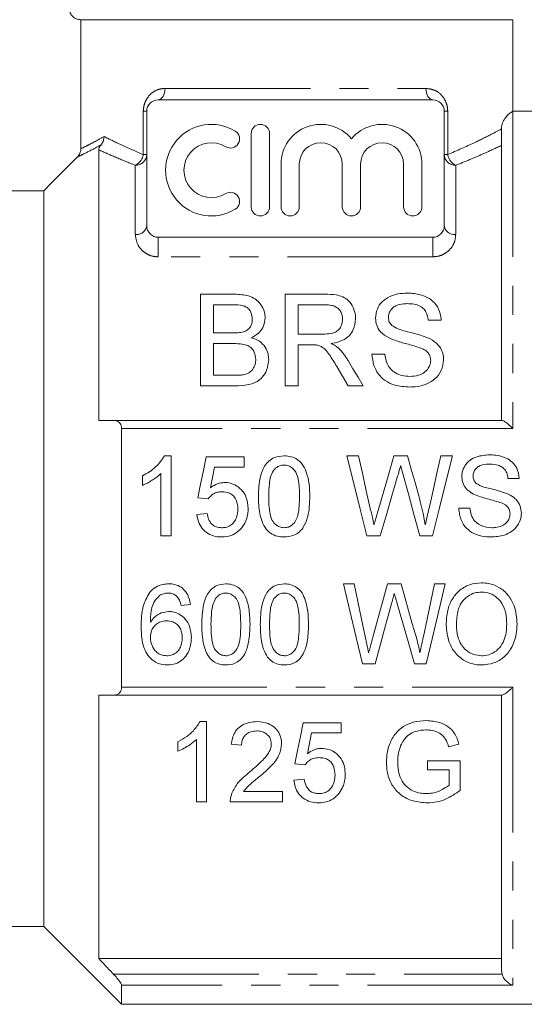
# Model space of a CAD drawing. Units: millimetres. Extents: x 168 to 238, y 91 to 261.
# Drawn here: x 191 to 213, y 185 to 228 of the extents above; entities that cross this region are included whole.
import ezdxf

# ---------------------------------------------------------------- set-up
doc = ezdxf.new("R2010")
doc.units = ezdxf.units.MM
doc.linetypes.add('PHANTOM', pattern=[12.7, 6.35, -1.27, 1.27, -1.27, 1.27, -1.27])

msp = doc.modelspace()

# ---------------------------------------------------------------- linework, layer by layer
at = {"color": 7, "linetype": 'Continuous', "lineweight": 15}
for p, q in [((194.029, 228.243), (212.909, 228.243)), ((194.029, 228.243), (194.029, 222.606)), ((212.909, 224.243), (212.909, 228.243)), ((197.409, 224.743), (209.409, 224.743)), ((196.909, 219.243), (196.909, 224.243)), ((209.909, 224.243), (209.909, 219.243)), ((218.509, 224.243), (212.909, 224.243)), ((201.476, 223.272), (201.476, 220.072)), ((202.276, 220.072), (202.276, 223.272)), ((212.409, 210.743), (212.409, 223.498)), ((194.809, 222.564), (194.809, 210.743)), ((202.776, 221.933), (202.776, 220.072)), ((203.576, 220.072), (203.576, 221.933)), ((205.455, 221.933), (205.455, 220.072)), ((206.255, 220.072), (206.255, 221.933)), ((208.133, 221.933), (208.133, 220.072)), ((208.933, 220.072), (208.933, 221.933)), ((192.409, 220.773), (190.409, 220.773)), ((192.409, 220.773), (192.409, 188.643)), ((209.409, 218.743), (197.409, 218.743)), ((199.264, 212.253), (199.264, 216.253)), ((199.264, 216.253), (200.761, 216.253)), ((202.956, 212.253), (202.956, 216.253)), ((202.956, 216.253), (204.692, 216.253)), ((200.59, 215.792), (199.828, 215.792)), ((199.828, 215.792), (199.828, 214.561)), ((204.713, 215.792), (203.52, 215.792)), ((203.52, 215.792), (203.52, 214.51)), ((209.777, 215.125), (209.213, 215.125)), ((199.828, 214.561), (200.652, 214.561)), ((203.52, 214.51), (204.592, 214.51)), ((200.709, 214.1), (199.828, 214.1)), ((199.828, 214.1), (199.828, 212.715)), ((204.098, 214.048), (203.52, 214.048)), ((203.52, 214.048), (203.52, 212.253)), ((206.751, 213.638), (207.315, 213.638)), ((199.828, 212.715), (200.774, 212.715)), ((200.765, 212.253), (199.264, 212.253)), ((203.52, 212.253), (202.956, 212.253)), ((206.361, 212.253), (205.714, 212.253)), ((195.46, 210.743), (212.433, 210.743)), ((195.809, 210.388), (195.809, 199.099)), ((197.975, 209.197), (197.686, 209.197)), ((197.975, 205.697), (197.975, 209.197)), ((201.161, 209.152), (199.501, 209.152)), ((201.161, 208.703), (201.161, 209.152)), ((206.158, 209.197), (205.648, 209.197)), ((208.303, 209.197), (207.709, 209.197)), ((210.27, 209.197), (209.76, 209.197)), ((199.868, 208.703), (201.161, 208.703)), ((196.719, 208.322), (196.719, 207.908)), ((197.527, 208.424), (197.527, 205.697)), ((212.693, 208.21), (213.187, 208.21)), ((199.142, 207.357), (199.591, 207.312)), ((211.033, 206.908), (210.539, 206.908)), ((199.546, 206.684), (199.097, 206.639)), ((197.527, 205.697), (197.975, 205.697)), ((206.53, 205.697), (207.114, 205.697)), ((208.846, 205.697), (209.388, 205.697)), ((205.97, 203.606), (205.504, 203.606)), ((208.025, 203.606), (207.423, 203.606)), ((209.947, 203.606), (209.481, 203.606)), ((198.414, 202.664), (198.818, 202.709)), ((206.332, 200.106), (206.888, 200.106)), ((208.612, 200.106), (209.118, 200.106)), ((194.809, 198.743), (194.809, 187.243)), ((212.433, 198.743), (195.46, 198.743)), ((212.409, 186.716), (212.409, 198.743)), ((199.238, 197.587), (199.527, 197.587)), ((199.527, 197.587), (199.527, 194.087)), ((203.744, 197.542), (205.405, 197.542)), ((205.405, 197.542), (205.405, 197.093)), ((205.405, 197.093), (204.111, 197.093)), ((198.27, 196.298), (198.27, 196.712)), ((199.078, 194.087), (199.078, 196.814)), ((201.052, 196.555), (200.603, 196.6)), ((210.552, 196.6), (210.101, 196.487)), ((203.834, 195.702), (203.385, 195.747)), ((209.174, 195.478), (209.174, 195.882)), ((209.174, 195.882), (210.61, 195.882)), ((210.61, 195.882), (210.61, 194.587)), ((210.116, 195.478), (209.174, 195.478)), ((210.116, 194.815), (210.116, 195.478)), ((203.341, 195.029), (203.789, 195.074)), ((201.135, 194.536), (202.847, 194.536)), ((202.847, 194.536), (202.847, 194.087)), ((199.527, 194.087), (199.078, 194.087)), ((202.847, 194.087), (200.559, 194.087)), ((184.409, 188.643), (192.409, 188.643)), ((192.409, 188.643), (195.809, 185.243)), ((212.409, 187.243), (194.809, 187.243)), ((212.433, 186.557), (212.409, 186.716)), ((195.809, 186.078), (195.809, 185.243)), ((195.809, 185.243), (218.509, 185.243))]:
    msp.add_line(p, q, dxfattribs=at)
at = {"color": 8, "linetype": 'PHANTOM', "lineweight": 0}
for p, q in [((197.709, 225.243), (209.109, 225.243)), ((196.759, 222.35), (196.759, 224.243)), ((196.759, 224.243), (196.909, 224.243)), ((210.059, 224.243), (209.909, 224.243)), ((210.059, 224.243), (210.059, 222.35)), ((212.909, 224.243), (212.909, 210.388)), ((196.759, 222.35), (196.909, 222.35)), ((209.909, 222.35), (210.059, 222.35)), ((196.409, 218.862), (196.409, 221.887)), ((210.409, 221.887), (210.409, 218.862)), ((197.409, 218.743), (197.409, 217.888)), ((209.409, 218.743), (209.409, 217.888)), ((209.409, 217.888), (197.409, 217.888)), ((212.909, 210.388), (195.809, 210.388)), ((195.809, 199.099), (212.909, 199.099)), ((212.909, 199.099), (212.909, 186.078)), ((195.46, 186.557), (212.433, 186.557)), ((212.909, 186.078), (195.809, 186.078))]:
    msp.add_line(p, q, dxfattribs=at)
at = {"color": 8, "linetype": 'PHANTOM', "lineweight": 0, "flags": 128}
for points in [[(197.709, 225.243), (197.704, 225.146), (197.687, 225.052), (197.659, 224.966), (197.621, 224.89), (197.576, 224.828), (197.524, 224.782), (197.468, 224.753), (197.409, 224.743)], [(209.109, 225.243), (209.115, 225.146), (209.132, 225.052), (209.16, 224.966), (209.197, 224.89), (209.243, 224.828), (209.295, 224.782), (209.351, 224.753), (209.409, 224.743)]]:
    msp.add_lwpolyline(points, dxfattribs=at)
at = {"color": 7, "linetype": 'Continuous', "lineweight": 15, "flags": 128}
for points in [[(193.881, 222.251), (192.755, 221.121), (192.409, 220.773)], [(205.705, 213.358), (205.921, 212.994), (206.14, 212.625), (206.361, 212.253)], [(205.714, 212.253), (205.463, 212.678), (205.216, 213.098)], [(199.501, 209.152), (199.382, 208.557), (199.262, 207.959), (199.142, 207.357)], [(205.648, 209.197), (205.939, 208.041), (206.234, 206.873), (206.53, 205.697)], [(206.678, 206.895), (206.503, 207.667), (206.33, 208.435), (206.158, 209.197)], [(207.709, 209.197), (207.48, 208.406), (207.25, 207.61), (207.018, 206.808)], [(208.803, 207.443), (208.635, 208.031), (208.469, 208.616), (208.303, 209.197)], [(209.76, 209.197), (209.589, 208.439), (209.417, 207.676), (209.244, 206.908)], [(209.388, 205.697), (209.685, 206.873), (209.979, 208.041), (210.27, 209.197)], [(199.69, 207.797), (199.779, 208.251), (199.868, 208.703)], [(207.114, 205.697), (207.368, 206.574), (207.62, 207.447), (207.872, 208.315)], [(208.114, 208.372), (208.357, 207.485), (208.601, 206.593), (208.846, 205.697)], [(205.504, 203.606), (205.783, 202.43), (206.059, 201.262), (206.332, 200.106)], [(206.456, 201.3), (206.294, 202.065), (206.132, 202.834), (205.97, 203.606)], [(207.423, 203.606), (207.206, 202.809), (206.99, 202.014), (206.775, 201.225)], [(208.502, 201.859), (208.344, 202.439), (208.185, 203.022), (208.025, 203.606)], [(209.481, 203.606), (209.319, 202.834), (209.157, 202.065), (208.996, 201.3)], [(209.118, 200.106), (209.392, 201.262), (209.668, 202.43), (209.947, 203.606)], [(206.888, 200.106), (207.124, 200.973), (207.362, 201.847), (207.602, 202.728)], [(207.84, 202.784), (208.1, 201.885), (208.357, 200.991), (208.612, 200.106)], [(203.385, 195.747), (203.503, 196.335), (203.623, 196.934), (203.744, 197.542)], [(204.111, 197.093), (204.051, 196.789), (203.992, 196.486), (203.933, 196.187)]]:
    msp.add_lwpolyline(points, dxfattribs=at)
at = {"color": 7, "linetype": 'Continuous', "lineweight": 15}
for centre, radius, start, end in [((197.409, 224.243), 0.5, 90, 180), ((209.409, 224.243), 0.5, 360, 90), ((199.735, 221.672), 2, 58.6208, 301.3792), ((201.876, 223.272), 0.4, 0, 180), ((204.515, 221.933), 1.739, 39.6461, 180), ((207.194, 221.933), 1.739, 0, 140.3539), ((200.568, 223.038), 0.4, 238.6208, 58.6208), ((199.735, 221.672), 1.2, 58.6208, 301.3792), ((204.515, 221.933), 0.939, 0, 180), ((207.194, 221.933), 0.939, 0, 180), ((200.568, 220.306), 0.4, 301.3792, 121.3792), ((201.876, 220.072), 0.4, 180, 0), ((203.176, 220.072), 0.4, 180, 0), ((205.855, 220.072), 0.4, 180, 0), ((208.533, 220.072), 0.4, 180, 0), ((197.409, 219.243), 0.5, 180, 270), ((209.409, 219.243), 0.5, 270, 0)]:
    msp.add_arc(centre, radius, start, end, dxfattribs=at)
at = {"color": 8, "linetype": 'PHANTOM', "lineweight": 0}
for centre, radius, start, end in [((196.427, 222.369), 0.483, 267.9032, 357.7377), ((196.148, 222.448), 0.619, 294.9655, 350.9004), ((210.392, 222.369), 0.483, 182.2623, 272.0968), ((210.671, 222.448), 0.619, 189.0996, 245.0345), ((196.462, 219.312), 0.453, 263.3831, 351.3156), ((210.357, 219.312), 0.453, 188.6844, 276.6169)]:
    msp.add_arc(centre, radius, start, end, dxfattribs=at)
at = {"color": 7, "linetype": 'Continuous', "lineweight": 15}
for points, knots in [([(194.029, 228.243), (194.009, 228.244), (193.931, 228.247), (193.799, 228.287), (193.658, 228.389), (193.56, 228.531), (193.525, 228.657), (193.523, 228.728), (193.523, 228.743)], [0, 0, 0, 0, 0.076355, 0.295145, 0.513091, 0.728868, 0.942158, 1, 1, 1, 1]), ([(212.909, 224.243), (212.899, 224.239), (212.878, 224.23), (212.733, 224.138), (212.583, 223.975), (212.492, 223.825), (212.444, 223.709), (212.42, 223.613), (212.411, 223.549), (212.41, 223.511), (212.409, 223.498)], [0, 0, 0, 0, 0.302222, 0.617917, 0.790184, 0.878168, 0.937837, 0.965406, 0.988613, 1, 1, 1, 1]), ([(194.809, 222.564), (194.812, 222.59), (194.816, 222.627), (194.856, 222.7), (194.887, 222.744), (194.908, 222.77), (194.916, 222.779)], [0, 0, 0, 0, 0.5610351, 0.7660189, 0.9240057, 1, 1, 1, 1]), ([(195.043, 223.144), (195.043, 223.141), (195.043, 223.123), (195.039, 223.048), (195.011, 222.916), (194.947, 222.824), (194.916, 222.779)], [0, 0, 0, 0, 0.016007, 0.135227, 0.567443, 1, 1, 1, 1]), ([(193.881, 222.251), (193.922, 222.302), (193.998, 222.398), (194.027, 222.531), (194.028, 222.597), (194.029, 222.606)], [0, 0, 0, 0, 0.494969, 0.929485, 1, 1, 1, 1]), ([(206.905, 215.209), (206.921, 215.345), (206.951, 215.6), (207.168, 215.933), (207.494, 216.156), (207.885, 216.283), (208.155, 216.297), (208.293, 216.305)], [0, 0, 0, 0, 0.227104, 0.427318, 0.628941, 0.809235, 1, 1, 1, 1]), ([(208.293, 216.305), (208.491, 216.292), (208.835, 216.27), (209.276, 216.081), (209.585, 215.792), (209.744, 215.456), (209.768, 215.218), (209.777, 215.125)], [0, 0, 0, 0, 0.251899, 0.439764, 0.6284, 0.855368, 1, 1, 1, 1]), ([(200.761, 216.253), (200.963, 216.245), (201.279, 216.231), (201.659, 216.06), (201.912, 215.814), (202.06, 215.521), (202.078, 215.3), (202.084, 215.217)], [0, 0, 0, 0, 0.285904, 0.449341, 0.612709, 0.854185, 1, 1, 1, 1]), ([(204.692, 216.253), (204.855, 216.249), (205.125, 216.243), (205.493, 216.153), (205.762, 215.962), (205.945, 215.675), (206.026, 215.397), (206.031, 215.224), (206.033, 215.175)], [0, 0, 0, 0, 0.224943, 0.371483, 0.520227, 0.710893, 0.917917, 1, 1, 1, 1]), ([(201.52, 215.167), (201.511, 215.266), (201.496, 215.42), (201.388, 215.596), (201.269, 215.7), (201.027, 215.789), (200.79, 215.791), (200.612, 215.792), (200.59, 215.792)], [0, 0, 0, 0, 0.2550102, 0.3958541, 0.5084481, 0.6210188, 0.9525891, 1, 1, 1, 1]), ([(205.469, 215.163), (205.458, 215.264), (205.44, 215.426), (205.306, 215.611), (205.154, 215.718), (204.953, 215.782), (204.802, 215.788), (204.713, 215.792)], [0, 0, 0, 0, 0.2965667, 0.4794021, 0.6312509, 0.7827319, 1, 1, 1, 1]), ([(208.316, 215.843), (208.191, 215.838), (207.992, 215.829), (207.741, 215.734), (207.588, 215.598), (207.485, 215.432), (207.474, 215.308), (207.469, 215.246)], [0, 0, 0, 0, 0.293266, 0.468389, 0.644241, 0.823592, 1, 1, 1, 1]), ([(209.213, 215.125), (209.192, 215.241), (209.159, 215.425), (208.998, 215.644), (208.788, 215.779), (208.546, 215.837), (208.384, 215.841), (208.316, 215.843)], [0, 0, 0, 0, 0.297969, 0.475901, 0.655252, 0.855178, 1, 1, 1, 1]), ([(201.133, 214.608), (201.196, 214.634), (201.321, 214.685), (201.454, 214.838), (201.514, 215.006), (201.518, 215.12), (201.52, 215.167)], [0, 0, 0, 0, 0.2489595, 0.5002508, 0.7944264, 1, 1, 1, 1]), ([(202.084, 215.217), (202.071, 215.101), (202.046, 214.883), (201.854, 214.592), (201.642, 214.436), (201.51, 214.369), (201.484, 214.356)], [0, 0, 0, 0, 0.3356568, 0.630771, 0.926534, 1, 1, 1, 1]), ([(204.592, 214.51), (204.72, 214.513), (204.915, 214.518), (205.164, 214.595), (205.324, 214.719), (205.442, 214.915), (205.459, 215.073), (205.469, 215.163)], [0, 0, 0, 0, 0.2853232, 0.4312852, 0.5782014, 0.7585081, 1, 1, 1, 1]), ([(206.033, 215.175), (206.017, 215.016), (205.99, 214.755), (205.766, 214.429), (205.453, 214.21), (205.164, 214.131), (204.994, 214.103), (204.972, 214.1)], [0, 0, 0, 0, 0.3112383, 0.5120303, 0.714272, 0.9637796, 1, 1, 1, 1]), ([(207.495, 214.345), (207.36, 214.427), (207.122, 214.573), (206.934, 214.898), (206.914, 215.106), (206.905, 215.209)], [0, 0, 0, 0, 0.396339, 0.697639, 1, 1, 1, 1]), ([(207.469, 215.246), (207.471, 215.207), (207.476, 215.108), (207.528, 214.984), (207.593, 214.914), (207.612, 214.893)], [0, 0, 0, 0, 0.3122543, 0.787575, 1, 1, 1, 1]), ([(200.652, 214.561), (200.693, 214.562), (200.774, 214.563), (200.936, 214.568), (201.054, 214.592), (201.133, 214.608)], [0, 0, 0, 0, 0.249898, 0.499802, 1, 1, 1, 1]), ([(207.612, 214.893), (207.705, 214.839), (207.985, 214.674), (208.553, 214.576), (208.975, 214.429), (209.185, 214.356)], [0, 0, 0, 0, 0.196873, 0.598934, 1, 1, 1, 1]), ([(201.484, 214.356), (201.606, 214.311), (201.85, 214.22), (202.095, 213.956), (202.222, 213.672), (202.233, 213.484), (202.238, 213.399)], [0, 0, 0, 0, 0.275152, 0.5531, 0.797815, 1, 1, 1, 1]), ([(208.889, 213.902), (208.773, 213.94), (208.485, 214.037), (208.003, 214.143), (207.665, 214.277), (207.495, 214.345)], [0, 0, 0, 0, 0.249784, 0.624089, 1, 1, 1, 1]), ([(209.185, 214.356), (209.322, 214.283), (209.569, 214.152), (209.798, 213.844), (209.874, 213.584), (209.878, 213.431), (209.879, 213.389)], [0, 0, 0, 0, 0.3465953, 0.6218619, 0.8967245, 1, 1, 1, 1]), ([(201.674, 213.407), (201.663, 213.516), (201.646, 213.69), (201.505, 213.898), (201.32, 214.027), (201.042, 214.092), (200.834, 214.097), (200.709, 214.1)], [0, 0, 0, 0, 0.25511, 0.409547, 0.565419, 0.738996, 1, 1, 1, 1]), ([(204.376, 214.03), (204.353, 214.034), (204.307, 214.041), (204.238, 214.045), (204.168, 214.049), (204.121, 214.048), (204.098, 214.048)], [0, 0, 0, 0, 0.2501644, 0.5002907, 0.7499231, 1, 1, 1, 1]), ([(205.216, 213.098), (205.11, 213.271), (204.95, 213.533), (204.72, 213.844), (204.531, 213.981), (204.412, 214.018), (204.376, 214.03)], [0, 0, 0, 0, 0.481243, 0.726867, 0.916417, 1, 1, 1, 1]), ([(204.972, 214.1), (205, 214.086), (205.069, 214.051), (205.177, 213.99), (205.248, 213.932), (205.283, 213.902)], [0, 0, 0, 0, 0.247913, 0.621143, 1, 1, 1, 1]), ([(205.283, 213.902), (205.363, 213.819), (205.484, 213.694), (205.615, 213.506), (205.675, 213.407), (205.705, 213.358)], [0, 0, 0, 0, 0.495428, 0.747295, 1, 1, 1, 1]), ([(209.315, 213.362), (209.309, 213.429), (209.298, 213.556), (209.193, 213.72), (209.048, 213.831), (208.939, 213.879), (208.889, 213.902)], [0, 0, 0, 0, 0.286359, 0.537436, 0.788408, 1, 1, 1, 1]), ([(202.238, 213.399), (202.221, 213.242), (202.19, 212.97), (201.99, 212.639), (201.712, 212.413), (201.294, 212.271), (200.961, 212.26), (200.765, 212.253)], [0, 0, 0, 0, 0.239114, 0.411752, 0.551136, 0.735909, 1, 1, 1, 1]), ([(201.116, 212.734), (201.204, 212.756), (201.356, 212.794), (201.535, 212.945), (201.641, 213.134), (201.671, 213.299), (201.674, 213.39), (201.674, 213.407)], [0, 0, 0, 0, 0.262136, 0.45646, 0.69722, 0.944315, 1, 1, 1, 1]), ([(208.426, 212.202), (208.188, 212.216), (207.799, 212.237), (207.312, 212.467), (207.009, 212.773), (206.798, 213.175), (206.768, 213.472), (206.751, 213.638)], [0, 0, 0, 0, 0.27157, 0.442294, 0.613391, 0.784898, 1, 1, 1, 1]), ([(207.315, 213.638), (207.336, 213.5), (207.37, 213.274), (207.541, 212.986), (207.776, 212.807), (208.069, 212.685), (208.288, 212.671), (208.402, 212.664)], [0, 0, 0, 0, 0.274278, 0.447768, 0.621756, 0.802265, 1, 1, 1, 1]), ([(208.402, 212.664), (208.532, 212.673), (208.755, 212.688), (209.04, 212.821), (209.215, 213), (209.302, 213.191), (209.311, 213.311), (209.315, 213.362)], [0, 0, 0, 0, 0.289893, 0.493799, 0.699256, 0.872267, 1, 1, 1, 1]), ([(209.879, 213.389), (209.858, 213.228), (209.818, 212.922), (209.529, 212.551), (209.124, 212.306), (208.742, 212.211), (208.495, 212.204), (208.426, 212.202)], [0, 0, 0, 0, 0.246303, 0.469841, 0.66141, 0.905437, 1, 1, 1, 1]), ([(200.774, 212.715), (200.803, 212.715), (200.86, 212.716), (200.974, 212.717), (201.06, 212.728), (201.116, 212.734)], [0, 0, 0, 0, 0.250149, 0.500307, 1, 1, 1, 1]), ([(194.809, 210.743), (195.01, 210.743), (195.226, 210.743), (195.443, 210.743), (195.46, 210.743)], [0, 0, 0, 0, 0.9232173, 1, 1, 1, 1]), ([(195.809, 210.388), (195.806, 210.43), (195.799, 210.514), (195.742, 210.623), (195.639, 210.715), (195.534, 210.742), (195.468, 210.743), (195.46, 210.743)], [0, 0, 0, 0, 0.180481, 0.360156, 0.610862, 0.956168, 1, 1, 1, 1]), ([(212.909, 210.388), (212.908, 210.389), (212.876, 210.42), (212.777, 210.513), (212.635, 210.634), (212.5, 210.726), (212.453, 210.738), (212.433, 210.743)], [0, 0, 0, 0, 0.0056537, 0.1708992, 0.5263517, 0.7890647, 1, 1, 1, 1]), ([(197.686, 209.197), (197.568, 209.025), (197.384, 208.759), (197.028, 208.489), (196.823, 208.378), (196.719, 208.322)], [0, 0, 0, 0, 0.473379, 0.73395, 1, 1, 1, 1]), ([(202.911, 209.197), (202.765, 209.185), (202.52, 209.164), (202.228, 208.975), (202.003, 208.69), (201.813, 208.166), (201.799, 207.712), (201.789, 207.423)], [0, 0, 0, 0, 0.180147, 0.303382, 0.426292, 0.635949, 1, 1, 1, 1]), ([(204.033, 207.423), (204.029, 207.604), (204.02, 207.966), (203.91, 208.451), (203.737, 208.83), (203.493, 209.053), (203.219, 209.175), (203.017, 209.189), (202.911, 209.197)], [0, 0, 0, 0, 0.229115, 0.456785, 0.62983, 0.749017, 0.867721, 1, 1, 1, 1]), ([(211.889, 209.242), (211.699, 209.227), (211.397, 209.203), (211.021, 209.016), (210.802, 208.776), (210.689, 208.517), (210.679, 208.352), (210.674, 208.283)], [0, 0, 0, 0, 0.3251, 0.516943, 0.710549, 0.879979, 1, 1, 1, 1]), ([(213.187, 208.21), (213.163, 208.364), (213.123, 208.627), (212.894, 208.931), (212.575, 209.137), (212.224, 209.231), (211.977, 209.239), (211.889, 209.242)], [0, 0, 0, 0, 0.251949, 0.42707, 0.60248, 0.858972, 1, 1, 1, 1]), ([(202.238, 207.424), (202.243, 207.613), (202.251, 207.9), (202.311, 208.284), (202.397, 208.462), (202.441, 208.553)], [0, 0, 0, 0, 0.488795, 0.739941, 1, 1, 1, 1]), ([(202.441, 208.553), (202.502, 208.62), (202.604, 208.73), (202.782, 208.788), (202.873, 208.792), (202.906, 208.793)], [0, 0, 0, 0, 0.496978, 0.818572, 1, 1, 1, 1]), ([(202.906, 208.793), (202.973, 208.787), (203.106, 208.776), (203.29, 208.661), (203.45, 208.467), (203.574, 208.041), (203.58, 207.681), (203.584, 207.424)], [0, 0, 0, 0, 0.114395, 0.229758, 0.368837, 0.54874, 1, 1, 1, 1]), ([(207.872, 208.315), (207.883, 208.354), (207.91, 208.449), (207.955, 208.602), (207.988, 208.717), (208.004, 208.774)], [0, 0, 0, 0, 0.249979, 0.624976, 1, 1, 1, 1]), ([(208.004, 208.774), (208.022, 208.707), (208.05, 208.606), (208.087, 208.472), (208.105, 208.405), (208.114, 208.372)], [0, 0, 0, 0, 0.499988, 0.749991, 1, 1, 1, 1]), ([(211.168, 208.315), (211.173, 208.372), (211.184, 208.486), (211.28, 208.631), (211.412, 208.744), (211.627, 208.825), (211.798, 208.833), (211.909, 208.838)], [0, 0, 0, 0, 0.168031, 0.337193, 0.500662, 0.676351, 1, 1, 1, 1]), ([(211.909, 208.838), (212.029, 208.831), (212.218, 208.821), (212.451, 208.71), (212.598, 208.552), (212.671, 208.374), (212.687, 208.253), (212.693, 208.21)], [0, 0, 0, 0, 0.3167278, 0.4940455, 0.67243, 0.8808071, 1, 1, 1, 1]), ([(196.719, 207.908), (196.793, 207.94), (196.94, 208.005), (197.146, 208.129), (197.348, 208.261), (197.467, 208.37), (197.527, 208.424)], [0, 0, 0, 0, 0.249421, 0.49875, 0.747903, 1, 1, 1, 1]), ([(210.674, 208.283), (210.687, 208.171), (210.711, 207.96), (210.911, 207.69), (211.094, 207.583), (211.191, 207.527)], [0, 0, 0, 0, 0.347139, 0.656907, 1, 1, 1, 1]), ([(211.293, 208.006), (211.257, 208.051), (211.202, 208.118), (211.172, 208.229), (211.169, 208.286), (211.168, 208.315)], [0, 0, 0, 0, 0.495782, 0.743058, 1, 1, 1, 1]), ([(200.314, 208.03), (200.257, 208.027), (200.096, 208.017), (199.879, 207.933), (199.742, 207.835), (199.69, 207.797)], [0, 0, 0, 0, 0.251352, 0.710769, 1, 1, 1, 1]), ([(201.341, 206.897), (201.325, 207.072), (201.298, 207.369), (201.061, 207.722), (200.775, 207.947), (200.503, 208.025), (200.351, 208.029), (200.314, 208.03)], [0, 0, 0, 0, 0.304257, 0.518162, 0.732159, 0.934774, 1, 1, 1, 1]), ([(212.669, 207.537), (212.554, 207.578), (212.324, 207.662), (211.917, 207.765), (211.552, 207.839), (211.348, 207.971), (211.293, 208.006)], [0, 0, 0, 0, 0.251391, 0.502326, 0.865323, 1, 1, 1, 1]), ([(199.591, 207.312), (199.656, 207.391), (199.765, 207.523), (199.99, 207.617), (200.125, 207.623), (200.189, 207.626)], [0, 0, 0, 0, 0.428768, 0.725069, 1, 1, 1, 1]), ([(200.189, 207.626), (200.303, 207.618), (200.481, 207.604), (200.685, 207.47), (200.804, 207.312), (200.88, 207.107), (200.888, 206.954), (200.892, 206.87)], [0, 0, 0, 0, 0.2847357, 0.4467741, 0.6087114, 0.7850738, 1, 1, 1, 1]), ([(201.789, 207.423), (201.792, 207.299), (201.796, 207.05), (201.845, 206.682), (201.934, 206.315), (202.063, 206.099), (202.129, 205.989)], [0, 0, 0, 0, 0.249935, 0.500181, 0.744784, 1, 1, 1, 1]), ([(202.911, 206.056), (202.845, 206.062), (202.712, 206.074), (202.53, 206.193), (202.367, 206.385), (202.249, 206.814), (202.243, 207.17), (202.238, 207.424)], [0, 0, 0, 0, 0.115259, 0.231444, 0.370662, 0.549773, 1, 1, 1, 1]), ([(203.584, 207.424), (203.582, 207.283), (203.577, 207.006), (203.531, 206.642), (203.433, 206.354), (203.279, 206.183), (203.103, 206.074), (202.975, 206.062), (202.911, 206.056)], [0, 0, 0, 0, 0.25074, 0.49053, 0.645565, 0.777386, 0.888215, 1, 1, 1, 1]), ([(202.911, 205.652), (203.056, 205.664), (203.298, 205.684), (203.591, 205.869), (203.813, 206.146), (204.009, 206.672), (204.024, 207.126), (204.033, 207.423)], [0, 0, 0, 0, 0.180247, 0.302556, 0.424695, 0.624401, 1, 1, 1, 1]), ([(209.081, 206.186), (209.061, 206.292), (209.012, 206.556), (208.92, 206.976), (208.842, 207.287), (208.803, 207.443)], [0, 0, 0, 0, 0.249671, 0.624597, 1, 1, 1, 1]), ([(211.191, 207.527), (211.289, 207.485), (211.487, 207.402), (211.9, 207.293), (212.206, 207.201), (212.41, 207.139)], [0, 0, 0, 0, 0.250958, 0.501165, 1, 1, 1, 1]), ([(213.277, 206.69), (213.267, 206.795), (213.248, 207.006), (213.069, 207.29), (212.852, 207.45), (212.709, 207.518), (212.669, 207.537)], [0, 0, 0, 0, 0.283576, 0.568923, 0.882006, 1, 1, 1, 1]), ([(200.892, 206.87), (200.884, 206.75), (200.87, 206.55), (200.737, 206.299), (200.566, 206.138), (200.368, 206.065), (200.242, 206.058), (200.187, 206.056)], [0, 0, 0, 0, 0.2968438, 0.492087, 0.6884306, 0.8654109, 1, 1, 1, 1]), ([(201.073, 206.077), (201.115, 206.137), (201.237, 206.312), (201.328, 206.599), (201.337, 206.817), (201.341, 206.897)], [0, 0, 0, 0, 0.250825, 0.726624, 1, 1, 1, 1]), ([(206.838, 206.186), (206.824, 206.245), (206.791, 206.393), (206.738, 206.63), (206.698, 206.807), (206.678, 206.895)], [0, 0, 0, 0, 0.249951, 0.624942, 1, 1, 1, 1]), ([(209.244, 206.908), (209.217, 206.788), (209.177, 206.608), (209.122, 206.367), (209.095, 206.246), (209.081, 206.186)], [0, 0, 0, 0, 0.499916, 0.749948, 1, 1, 1, 1]), ([(210.539, 206.908), (210.563, 206.723), (210.604, 206.406), (210.865, 206.024), (211.219, 205.77), (211.621, 205.664), (211.894, 205.655), (212.005, 205.652)], [0, 0, 0, 0, 0.255262, 0.43819, 0.621766, 0.84624, 1, 1, 1, 1]), ([(211.984, 206.056), (211.827, 206.072), (211.578, 206.097), (211.299, 206.273), (211.125, 206.488), (211.058, 206.712), (211.039, 206.863), (211.033, 206.908)], [0, 0, 0, 0, 0.327682, 0.517477, 0.677295, 0.902993, 1, 1, 1, 1]), ([(212.41, 207.139), (212.487, 207.103), (212.609, 207.047), (212.728, 206.907), (212.777, 206.782), (212.781, 206.7), (212.783, 206.666)], [0, 0, 0, 0, 0.388546, 0.615748, 0.842942, 1, 1, 1, 1]), ([(199.097, 206.639), (199.121, 206.502), (199.164, 206.252), (199.378, 205.947), (199.654, 205.745), (199.939, 205.661), (200.117, 205.654), (200.185, 205.652)], [0, 0, 0, 0, 0.2551566, 0.463132, 0.6713309, 0.8749045, 1, 1, 1, 1]), ([(200.187, 206.056), (200.106, 206.062), (199.965, 206.072), (199.787, 206.173), (199.649, 206.329), (199.577, 206.51), (199.554, 206.64), (199.546, 206.684)], [0, 0, 0, 0, 0.243401, 0.42229, 0.60101, 0.863107, 1, 1, 1, 1]), ([(207.018, 206.808), (206.988, 206.705), (206.942, 206.549), (206.883, 206.342), (206.853, 206.238), (206.838, 206.186)], [0, 0, 0, 0, 0.499939, 0.749963, 1, 1, 1, 1]), ([(212.783, 206.666), (212.775, 206.599), (212.759, 206.464), (212.648, 206.288), (212.466, 206.149), (212.236, 206.068), (212.064, 206.06), (211.984, 206.056)], [0, 0, 0, 0, 0.180518, 0.361462, 0.539129, 0.786123, 1, 1, 1, 1]), ([(212.005, 205.652), (212.212, 205.671), (212.541, 205.7), (212.94, 205.932), (213.17, 206.213), (213.268, 206.485), (213.275, 206.644), (213.277, 206.69)], [0, 0, 0, 0, 0.335812, 0.536424, 0.738361, 0.922871, 1, 1, 1, 1]), ([(200.185, 205.652), (200.322, 205.663), (200.575, 205.683), (200.881, 205.856), (201.015, 206.01), (201.073, 206.077)], [0, 0, 0, 0, 0.401447, 0.739991, 1, 1, 1, 1]), ([(202.129, 205.989), (202.209, 205.912), (202.369, 205.756), (202.658, 205.663), (202.84, 205.655), (202.911, 205.652)], [0, 0, 0, 0, 0.3769685, 0.7561663, 1, 1, 1, 1]), ([(197.867, 203.606), (197.786, 203.602), (197.59, 203.593), (197.294, 203.479), (197.112, 203.316), (197.032, 203.219), (197.023, 203.209)], [0, 0, 0, 0, 0.251909, 0.609184, 0.957772, 1, 1, 1, 1]), ([(198.818, 202.709), (198.79, 202.852), (198.743, 203.093), (198.533, 203.374), (198.287, 203.541), (198.051, 203.601), (197.911, 203.605), (197.867, 203.606)], [0, 0, 0, 0, 0.300792, 0.505021, 0.70958, 0.908087, 1, 1, 1, 1]), ([(200.366, 203.606), (200.231, 203.595), (200.001, 203.574), (199.729, 203.387), (199.512, 203.103), (199.334, 202.573), (199.32, 202.119), (199.312, 201.833)], [0, 0, 0, 0, 0.171388, 0.292186, 0.41233, 0.628384, 1, 1, 1, 1]), ([(201.421, 201.833), (201.416, 202.024), (201.406, 202.405), (201.294, 202.899), (201.121, 203.269), (200.895, 203.474), (200.643, 203.587), (200.46, 203.6), (200.366, 203.606)], [0, 0, 0, 0, 0.247968, 0.494234, 0.651653, 0.765857, 0.879592, 1, 1, 1, 1]), ([(202.924, 203.606), (202.789, 203.595), (202.559, 203.574), (202.287, 203.387), (202.07, 203.103), (201.892, 202.573), (201.878, 202.119), (201.87, 201.833)], [0, 0, 0, 0, 0.1713885, 0.2921865, 0.4123303, 0.6283837, 1, 1, 1, 1]), ([(203.979, 201.833), (203.973, 202.024), (203.963, 202.405), (203.852, 202.899), (203.679, 203.269), (203.453, 203.474), (203.201, 203.587), (203.018, 203.6), (202.924, 203.606)], [0, 0, 0, 0, 0.247968, 0.494234, 0.651653, 0.765857, 0.879592, 1, 1, 1, 1]), ([(211.542, 203.651), (211.359, 203.636), (210.992, 203.606), (210.538, 203.317), (210.218, 202.916), (210.022, 202.405), (210.002, 202.023), (209.991, 201.81)], [0, 0, 0, 0, 0.200312, 0.402861, 0.573836, 0.762985, 1, 1, 1, 1]), ([(213.088, 201.851), (213.081, 201.984), (213.069, 202.251), (212.959, 202.684), (212.729, 203.125), (212.328, 203.469), (211.907, 203.633), (211.643, 203.646), (211.542, 203.651)], [0, 0, 0, 0, 0.151923, 0.30339, 0.502788, 0.703536, 0.885884, 1, 1, 1, 1]), ([(197.023, 203.209), (196.921, 203.023), (196.746, 202.704), (196.677, 202.194), (196.669, 201.895), (196.664, 201.745)], [0, 0, 0, 0, 0.411066, 0.702858, 1, 1, 1, 1]), ([(197.068, 201.934), (197.071, 202.039), (197.077, 202.252), (197.125, 202.569), (197.248, 202.871), (197.398, 203.024), (197.472, 203.099)], [0, 0, 0, 0, 0.250483, 0.501463, 0.754646, 1, 1, 1, 1]), ([(197.472, 203.099), (197.501, 203.115), (197.558, 203.146), (197.681, 203.19), (197.778, 203.198), (197.843, 203.203)], [0, 0, 0, 0, 0.251369, 0.503434, 1, 1, 1, 1]), ([(197.843, 203.203), (197.882, 203.201), (197.98, 203.195), (198.13, 203.14), (198.215, 203.061), (198.257, 203.023)], [0, 0, 0, 0, 0.251768, 0.633629, 1, 1, 1, 1]), ([(198.257, 203.023), (198.278, 202.997), (198.318, 202.944), (198.374, 202.823), (198.398, 202.728), (198.414, 202.664)], [0, 0, 0, 0, 0.250892, 0.502434, 1, 1, 1, 1]), ([(199.716, 201.834), (199.72, 202.022), (199.727, 202.306), (199.785, 202.691), (199.869, 202.871), (199.911, 202.963)], [0, 0, 0, 0, 0.48899, 0.740286, 1, 1, 1, 1]), ([(199.911, 202.963), (199.97, 203.029), (200.067, 203.137), (200.24, 203.197), (200.329, 203.201), (200.362, 203.203)], [0, 0, 0, 0, 0.494865, 0.809904, 1, 1, 1, 1]), ([(200.362, 203.203), (200.426, 203.197), (200.553, 203.186), (200.73, 203.073), (200.882, 202.884), (201.007, 202.456), (201.013, 202.096), (201.017, 201.834)], [0, 0, 0, 0, 0.111003, 0.222984, 0.359118, 0.533566, 1, 1, 1, 1]), ([(202.273, 201.834), (202.278, 202.022), (202.285, 202.306), (202.343, 202.691), (202.427, 202.871), (202.469, 202.963)], [0, 0, 0, 0, 0.48899, 0.740286, 1, 1, 1, 1]), ([(202.469, 202.963), (202.528, 203.029), (202.625, 203.137), (202.797, 203.197), (202.886, 203.201), (202.92, 203.203)], [0, 0, 0, 0, 0.494865, 0.809904, 1, 1, 1, 1]), ([(202.92, 203.203), (202.983, 203.197), (203.111, 203.186), (203.287, 203.073), (203.44, 202.884), (203.565, 202.456), (203.571, 202.096), (203.575, 201.834)], [0, 0, 0, 0, 0.1110035, 0.2229844, 0.359118, 0.5335657, 1, 1, 1, 1]), ([(207.602, 202.728), (207.623, 202.804), (207.654, 202.917), (207.694, 203.07), (207.715, 203.146), (207.725, 203.184)], [0, 0, 0, 0, 0.499967, 0.749977, 1, 1, 1, 1]), ([(207.725, 203.184), (207.735, 203.15), (207.759, 203.067), (207.797, 202.934), (207.826, 202.834), (207.84, 202.784)], [0, 0, 0, 0, 0.249982, 0.624982, 1, 1, 1, 1]), ([(210.44, 201.805), (210.45, 202.029), (210.464, 202.375), (210.652, 202.817), (210.918, 203.068), (211.227, 203.224), (211.443, 203.24), (211.544, 203.247)], [0, 0, 0, 0, 0.328591, 0.506874, 0.686883, 0.853476, 1, 1, 1, 1]), ([(211.544, 203.247), (211.665, 203.236), (211.908, 203.213), (212.219, 203.021), (212.468, 202.72), (212.616, 202.317), (212.631, 202.009), (212.639, 201.854)], [0, 0, 0, 0, 0.181411, 0.364013, 0.533063, 0.764254, 1, 1, 1, 1]), ([(197.878, 202.395), (197.764, 202.382), (197.535, 202.358), (197.248, 202.18), (197.124, 202.01), (197.068, 201.934)], [0, 0, 0, 0, 0.351636, 0.705329, 1, 1, 1, 1]), ([(198.863, 201.259), (198.849, 201.427), (198.826, 201.718), (198.604, 202.076), (198.339, 202.296), (198.078, 202.386), (197.931, 202.393), (197.878, 202.395)], [0, 0, 0, 0, 0.301134, 0.519109, 0.737379, 0.906222, 1, 1, 1, 1]), ([(196.664, 201.745), (196.671, 201.556), (196.683, 201.177), (196.809, 200.686), (197.068, 200.336), (197.364, 200.132), (197.634, 200.067), (197.784, 200.063), (197.821, 200.062)], [0, 0, 0, 0, 0.24673, 0.49538, 0.650676, 0.806119, 0.953055, 1, 1, 1, 1]), ([(197.068, 201.268), (197.077, 201.371), (197.092, 201.55), (197.234, 201.767), (197.413, 201.914), (197.605, 201.983), (197.728, 201.989), (197.772, 201.991)], [0, 0, 0, 0, 0.27314, 0.473867, 0.674006, 0.884195, 1, 1, 1, 1]), ([(197.772, 201.991), (197.868, 201.984), (198.032, 201.971), (198.232, 201.848), (198.364, 201.69), (198.447, 201.482), (198.455, 201.329), (198.459, 201.245)], [0, 0, 0, 0, 0.246065, 0.421771, 0.597016, 0.778863, 1, 1, 1, 1]), ([(199.312, 201.833), (199.32, 201.591), (199.333, 201.224), (199.443, 200.737), (199.568, 200.513), (199.632, 200.399)], [0, 0, 0, 0, 0.484187, 0.737218, 1, 1, 1, 1]), ([(200.366, 200.465), (200.305, 200.471), (200.181, 200.483), (200.006, 200.595), (199.847, 200.78), (199.726, 201.21), (199.72, 201.571), (199.716, 201.834)], [0, 0, 0, 0, 0.1073785, 0.2155854, 0.3574343, 0.5332269, 1, 1, 1, 1]), ([(201.017, 201.834), (201.013, 201.639), (201.005, 201.321), (200.94, 200.93), (200.812, 200.682), (200.655, 200.539), (200.496, 200.472), (200.404, 200.467), (200.366, 200.465)], [0, 0, 0, 0, 0.347081, 0.566553, 0.702493, 0.838482, 0.933909, 1, 1, 1, 1]), ([(200.366, 200.062), (200.502, 200.074), (200.731, 200.094), (201.019, 200.289), (201.245, 200.605), (201.4, 201.138), (201.413, 201.576), (201.421, 201.833)], [0, 0, 0, 0, 0.170804, 0.288778, 0.434357, 0.667798, 1, 1, 1, 1]), ([(201.87, 201.833), (201.878, 201.591), (201.891, 201.224), (202.001, 200.737), (202.126, 200.513), (202.189, 200.399)], [0, 0, 0, 0, 0.484187, 0.737218, 1, 1, 1, 1]), ([(202.924, 200.465), (202.862, 200.471), (202.739, 200.483), (202.564, 200.595), (202.405, 200.78), (202.284, 201.21), (202.278, 201.571), (202.273, 201.834)], [0, 0, 0, 0, 0.1073784, 0.2155853, 0.3574343, 0.5332269, 1, 1, 1, 1]), ([(203.575, 201.834), (203.57, 201.639), (203.563, 201.321), (203.498, 200.93), (203.37, 200.682), (203.213, 200.539), (203.054, 200.472), (202.962, 200.467), (202.924, 200.465)], [0, 0, 0, 0, 0.347081, 0.566553, 0.702493, 0.838482, 0.933909, 1, 1, 1, 1]), ([(202.924, 200.062), (203.06, 200.074), (203.289, 200.094), (203.577, 200.289), (203.802, 200.605), (203.958, 201.138), (203.971, 201.576), (203.979, 201.833)], [0, 0, 0, 0, 0.170804, 0.288778, 0.434357, 0.667798, 1, 1, 1, 1]), ([(208.847, 200.596), (208.801, 200.808), (208.731, 201.126), (208.607, 201.546), (208.537, 201.754), (208.502, 201.859)], [0, 0, 0, 0, 0.498675, 0.74917, 1, 1, 1, 1]), ([(209.991, 201.81), (210.017, 201.555), (210.061, 201.118), (210.369, 200.57), (210.779, 200.226), (211.199, 200.077), (211.451, 200.065), (211.539, 200.062)], [0, 0, 0, 0, 0.293583, 0.502433, 0.712589, 0.89872, 1, 1, 1, 1]), ([(211.537, 200.465), (211.417, 200.476), (211.174, 200.497), (210.868, 200.685), (210.633, 200.955), (210.467, 201.334), (210.45, 201.633), (210.44, 201.805)], [0, 0, 0, 0, 0.183828, 0.369126, 0.536258, 0.73541, 1, 1, 1, 1]), ([(212.639, 201.854), (212.633, 201.731), (212.623, 201.486), (212.531, 201.125), (212.336, 200.803), (212.044, 200.564), (211.755, 200.472), (211.586, 200.467), (211.537, 200.465)], [0, 0, 0, 0, 0.185862, 0.370641, 0.558928, 0.74764, 0.927143, 1, 1, 1, 1]), ([(211.539, 200.062), (211.718, 200.079), (212.075, 200.115), (212.537, 200.387), (212.888, 200.831), (213.064, 201.341), (213.081, 201.705), (213.088, 201.851)], [0, 0, 0, 0, 0.199194, 0.399054, 0.586288, 0.834634, 1, 1, 1, 1]), ([(197.789, 200.465), (197.704, 200.473), (197.547, 200.486), (197.347, 200.605), (197.187, 200.791), (197.086, 201.021), (197.073, 201.196), (197.068, 201.268)], [0, 0, 0, 0, 0.209263, 0.384881, 0.559939, 0.819533, 1, 1, 1, 1]), ([(198.459, 201.245), (198.451, 201.127), (198.438, 200.931), (198.302, 200.688), (198.128, 200.537), (197.943, 200.472), (197.831, 200.467), (197.789, 200.465)], [0, 0, 0, 0, 0.306199, 0.507858, 0.710353, 0.892521, 1, 1, 1, 1]), ([(197.821, 200.062), (197.934, 200.071), (198.162, 200.091), (198.458, 200.262), (198.696, 200.542), (198.839, 200.886), (198.856, 201.146), (198.863, 201.259)], [0, 0, 0, 0, 0.1890104, 0.3792144, 0.5580312, 0.8076427, 1, 1, 1, 1]), ([(206.604, 200.596), (206.579, 200.713), (206.542, 200.889), (206.493, 201.124), (206.468, 201.242), (206.456, 201.3)], [0, 0, 0, 0, 0.499916, 0.749948, 1, 1, 1, 1]), ([(208.996, 201.3), (208.983, 201.242), (208.952, 201.094), (208.903, 200.859), (208.866, 200.684), (208.847, 200.596)], [0, 0, 0, 0, 0.249948, 0.62494, 1, 1, 1, 1]), ([(206.775, 201.225), (206.76, 201.172), (206.725, 201.041), (206.667, 200.831), (206.625, 200.674), (206.604, 200.596)], [0, 0, 0, 0, 0.249961, 0.624958, 1, 1, 1, 1]), ([(199.632, 200.399), (199.704, 200.323), (199.849, 200.171), (200.122, 200.073), (200.297, 200.065), (200.366, 200.062)], [0, 0, 0, 0, 0.374708, 0.752654, 1, 1, 1, 1]), ([(202.189, 200.399), (202.262, 200.323), (202.407, 200.171), (202.68, 200.073), (202.855, 200.065), (202.924, 200.062)], [0, 0, 0, 0, 0.374708, 0.752654, 1, 1, 1, 1]), ([(195.46, 198.743), (195.517, 198.75), (195.617, 198.761), (195.728, 198.846), (195.789, 198.951), (195.808, 199.04), (195.809, 199.089), (195.809, 199.099)], [0, 0, 0, 0, 0.340261, 0.592747, 0.791824, 0.960627, 1, 1, 1, 1]), ([(212.909, 199.099), (212.908, 199.098), (212.876, 199.067), (212.777, 198.974), (212.635, 198.853), (212.5, 198.76), (212.453, 198.749), (212.433, 198.743)], [0, 0, 0, 0, 0.0056537, 0.1708992, 0.5263517, 0.7890647, 1, 1, 1, 1]), ([(195.46, 198.743), (195.443, 198.743), (195.226, 198.743), (195.01, 198.743), (194.809, 198.743)], [0, 0, 0, 0, 0.0767827, 1, 1, 1, 1]), ([(198.27, 196.712), (198.401, 196.784), (198.647, 196.92), (198.989, 197.207), (199.148, 197.45), (199.238, 197.587)], [0, 0, 0, 0, 0.3338457, 0.6247608, 1, 1, 1, 1]), ([(200.603, 196.6), (200.634, 196.774), (200.681, 197.044), (200.929, 197.347), (201.218, 197.521), (201.499, 197.581), (201.676, 197.586), (201.725, 197.587)], [0, 0, 0, 0, 0.329882, 0.511661, 0.693785, 0.915444, 1, 1, 1, 1]), ([(201.725, 197.587), (201.893, 197.574), (202.168, 197.552), (202.491, 197.351), (202.694, 197.109), (202.791, 196.851), (202.799, 196.684), (202.802, 196.621)], [0, 0, 0, 0, 0.292847, 0.482678, 0.671977, 0.876006, 1, 1, 1, 1]), ([(207.379, 195.82), (207.387, 195.955), (207.402, 196.225), (207.524, 196.655), (207.743, 197.068), (208.112, 197.394), (208.581, 197.595), (208.932, 197.619), (209.125, 197.632)], [0, 0, 0, 0, 0.152712, 0.305027, 0.492018, 0.649891, 0.807542, 1, 1, 1, 1]), ([(209.125, 197.632), (209.326, 197.616), (209.663, 197.591), (210.092, 197.386), (210.408, 197.058), (210.499, 196.769), (210.552, 196.6)], [0, 0, 0, 0, 0.300906, 0.50585, 0.712734, 1, 1, 1, 1]), ([(201.715, 197.183), (201.628, 197.177), (201.474, 197.167), (201.278, 197.066), (201.146, 196.93), (201.066, 196.753), (201.057, 196.625), (201.052, 196.555)], [0, 0, 0, 0, 0.241126, 0.424382, 0.608003, 0.785277, 1, 1, 1, 1]), ([(202.353, 196.616), (202.345, 196.693), (202.33, 196.841), (202.193, 197.02), (202.019, 197.137), (201.851, 197.178), (201.75, 197.182), (201.715, 197.183)], [0, 0, 0, 0, 0.252606, 0.4883, 0.694963, 0.894478, 1, 1, 1, 1]), ([(209.116, 197.228), (208.964, 197.218), (208.696, 197.2), (208.354, 197.027), (208.131, 196.798), (208.044, 196.619), (208.003, 196.537)], [0, 0, 0, 0, 0.313717, 0.552391, 0.791897, 1, 1, 1, 1]), ([(210.101, 196.487), (210.063, 196.603), (210, 196.796), (209.809, 197.025), (209.555, 197.165), (209.313, 197.223), (209.155, 197.227), (209.116, 197.228)], [0, 0, 0, 0, 0.286947, 0.473862, 0.660775, 0.915761, 1, 1, 1, 1]), ([(199.078, 196.814), (198.984, 196.733), (198.817, 196.588), (198.54, 196.421), (198.36, 196.339), (198.27, 196.298)], [0, 0, 0, 0, 0.391708, 0.694268, 1, 1, 1, 1]), ([(201.413, 195.396), (201.607, 195.563), (201.902, 195.815), (202.225, 196.182), (202.341, 196.434), (202.351, 196.574), (202.353, 196.616)], [0, 0, 0, 0, 0.4787482, 0.7263046, 0.9178944, 1, 1, 1, 1]), ([(202.802, 196.621), (202.781, 196.462), (202.733, 196.103), (202.342, 195.624), (202.009, 195.338), (201.831, 195.185)], [0, 0, 0, 0, 0.271292, 0.611861, 1, 1, 1, 1]), ([(208.003, 196.537), (207.965, 196.424), (207.908, 196.253), (207.878, 196.017), (207.874, 195.898), (207.873, 195.838)], [0, 0, 0, 0, 0.492814, 0.745545, 1, 1, 1, 1]), ([(203.933, 196.187), (204.024, 196.249), (204.161, 196.343), (204.382, 196.41), (204.498, 196.417), (204.557, 196.42)], [0, 0, 0, 0, 0.4967634, 0.7430045, 1, 1, 1, 1]), ([(204.557, 196.42), (204.665, 196.411), (204.881, 196.394), (205.182, 196.224), (205.42, 195.967), (205.564, 195.634), (205.577, 195.403), (205.584, 195.287)], [0, 0, 0, 0, 0.175308, 0.352002, 0.565866, 0.781802, 1, 1, 1, 1]), ([(204.433, 196.016), (204.35, 196.011), (204.199, 196.002), (204.009, 195.898), (203.897, 195.793), (203.848, 195.722), (203.834, 195.702)], [0, 0, 0, 0, 0.334663, 0.614151, 0.891077, 1, 1, 1, 1]), ([(205.135, 195.261), (205.128, 195.38), (205.115, 195.566), (204.992, 195.789), (204.848, 195.922), (204.656, 196.004), (204.512, 196.012), (204.433, 196.016)], [0, 0, 0, 0, 0.323923, 0.506125, 0.659226, 0.81247, 1, 1, 1, 1]), ([(209.163, 194.042), (208.956, 194.058), (208.54, 194.091), (208.006, 194.359), (207.607, 194.794), (207.409, 195.301), (207.388, 195.67), (207.379, 195.82)], [0, 0, 0, 0, 0.2021591, 0.4054235, 0.5886978, 0.8330867, 1, 1, 1, 1]), ([(207.873, 195.838), (207.878, 195.706), (207.89, 195.443), (208, 195.079), (208.209, 194.769), (208.513, 194.565), (208.831, 194.461), (209.036, 194.45), (209.122, 194.446)], [0, 0, 0, 0, 0.195991, 0.390872, 0.561662, 0.733783, 0.887115, 1, 1, 1, 1]), ([(200.606, 194.398), (200.68, 194.562), (200.804, 194.833), (201.115, 195.151), (201.313, 195.314), (201.413, 195.396)], [0, 0, 0, 0, 0.430174, 0.712597, 1, 1, 1, 1]), ([(204.431, 194.446), (204.509, 194.451), (204.668, 194.463), (204.862, 194.57), (205.018, 194.743), (205.12, 194.976), (205.13, 195.166), (205.135, 195.261)], [0, 0, 0, 0, 0.176295, 0.354611, 0.505424, 0.752262, 1, 1, 1, 1]), ([(205.584, 195.287), (205.578, 195.184), (205.568, 195.001), (205.484, 194.72), (205.377, 194.559), (205.316, 194.467)], [0, 0, 0, 0, 0.35469, 0.629833, 1, 1, 1, 1]), ([(201.831, 195.185), (201.769, 195.134), (201.615, 195.005), (201.361, 194.805), (201.21, 194.626), (201.135, 194.536)], [0, 0, 0, 0, 0.248691, 0.6224, 1, 1, 1, 1]), ([(204.428, 194.042), (204.305, 194.05), (204.058, 194.067), (203.748, 194.228), (203.523, 194.46), (203.385, 194.732), (203.355, 194.934), (203.341, 195.029)], [0, 0, 0, 0, 0.207189, 0.416603, 0.597639, 0.809571, 1, 1, 1, 1]), ([(203.789, 195.074), (203.813, 194.961), (203.85, 194.791), (203.994, 194.594), (204.151, 194.488), (204.308, 194.45), (204.399, 194.447), (204.431, 194.446)], [0, 0, 0, 0, 0.366656, 0.55621, 0.747754, 0.911048, 1, 1, 1, 1]), ([(209.122, 194.446), (209.213, 194.451), (209.455, 194.465), (209.805, 194.592), (210.019, 194.745), (210.116, 194.815)], [0, 0, 0, 0, 0.2450398, 0.655622, 1, 1, 1, 1]), ([(200.559, 194.087), (200.559, 194.131), (200.561, 194.205), (200.578, 194.309), (200.596, 194.368), (200.606, 194.398)], [0, 0, 0, 0, 0.419935, 0.708746, 1, 1, 1, 1]), ([(205.316, 194.467), (205.231, 194.373), (205.079, 194.206), (204.754, 194.063), (204.536, 194.049), (204.428, 194.042)], [0, 0, 0, 0, 0.391105, 0.696974, 1, 1, 1, 1]), ([(210.61, 194.587), (210.404, 194.444), (210.094, 194.229), (209.581, 194.067), (209.305, 194.051), (209.163, 194.042)], [0, 0, 0, 0, 0.490212, 0.73858, 1, 1, 1, 1]), ([(194.809, 187.243), (195.01, 187.032), (195.226, 186.803), (195.443, 186.574), (195.46, 186.557)], [0, 0, 0, 0, 0.9232173, 1, 1, 1, 1]), ([(195.809, 186.078), (195.806, 186.095), (195.799, 186.128), (195.742, 186.222), (195.639, 186.359), (195.534, 186.479), (195.468, 186.549), (195.46, 186.557)], [0, 0, 0, 0, 0.180481, 0.360156, 0.610862, 0.956168, 1, 1, 1, 1]), ([(212.909, 186.078), (212.908, 186.079), (212.876, 186.088), (212.777, 186.127), (212.635, 186.227), (212.5, 186.386), (212.453, 186.504), (212.433, 186.557)], [0, 0, 0, 0, 0.0056537, 0.1708992, 0.5263517, 0.7890647, 1, 1, 1, 1])]:
    msp.add_open_spline(points, degree=3, knots=knots, dxfattribs=at)
at = {"color": 8, "linetype": 'PHANTOM', "lineweight": 0}
for points, knots in [([(196.759, 224.243), (196.766, 224.334), (196.78, 224.514), (196.893, 224.782), (197.097, 225.036), (197.386, 225.212), (197.611, 225.234), (197.709, 225.243)], [0, 0, 0, 0, 0.153605, 0.304798, 0.5172, 0.788714, 1, 1, 1, 1]), ([(209.109, 225.243), (209.237, 225.228), (209.5, 225.195), (209.796, 224.967), (209.974, 224.687), (210.049, 224.447), (210.057, 224.301), (210.059, 224.243)], [0, 0, 0, 0, 0.273876, 0.565373, 0.750579, 0.902683, 1, 1, 1, 1]), ([(210.059, 222.35), (210.465, 222.528), (211.161, 222.833), (211.925, 223.217), (212.247, 223.386), (212.409, 223.472)], [0, 0, 0, 0, 0.408179, 0.701043, 1, 1, 1, 1]), ([(194.916, 222.779), (194.88, 222.759), (194.597, 222.602), (194.176, 222.388), (193.974, 222.294), (193.881, 222.251)], [0, 0, 0, 0, 0.0719247, 0.5714788, 1, 1, 1, 1]), ([(194.029, 222.606), (194.115, 222.648), (194.265, 222.72), (194.628, 222.907), (194.904, 223.065), (195.043, 223.144)], [0, 0, 0, 0, 0.409484, 0.702829, 1, 1, 1, 1]), ([(195.043, 223.144), (195.284, 223.023), (195.773, 222.779), (196.428, 222.494), (196.759, 222.35)], [0, 0, 0, 0, 0.494398, 1, 1, 1, 1]), ([(212.409, 222.75), (212.164, 222.636), (211.765, 222.45), (211.067, 222.148), (210.629, 221.974), (210.409, 221.887)], [0, 0, 0, 0, 0.444805, 0.721195, 1, 1, 1, 1]), ([(196.409, 221.887), (196.114, 222.005), (195.517, 222.243), (195.047, 222.456), (194.809, 222.564)], [0, 0, 0, 0, 0.495951, 1, 1, 1, 1]), ([(197.409, 217.888), (197.345, 217.892), (197.192, 217.9), (196.95, 217.984), (196.704, 218.149), (196.464, 218.451), (196.43, 218.703), (196.409, 218.862)], [0, 0, 0, 0, 0.099895, 0.236557, 0.407993, 0.626433, 1, 1, 1, 1]), ([(210.409, 218.862), (210.397, 218.745), (210.374, 218.517), (210.186, 218.217), (209.933, 218.018), (209.673, 217.908), (209.498, 217.895), (209.409, 217.888)], [0, 0, 0, 0, 0.276919, 0.541214, 0.728393, 0.863508, 1, 1, 1, 1])]:
    msp.add_open_spline(points, degree=3, knots=knots, dxfattribs=at)

doc.saveas('drawing.dxf')
